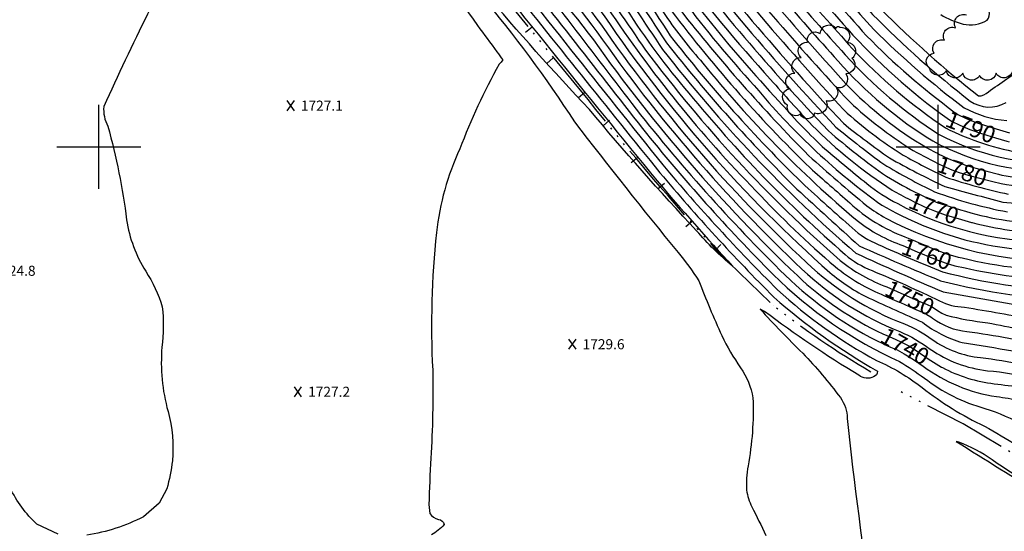
# Model space of a CAD drawing. Extents: x 4322872 to 4325828, y 204785 to 207655.
# Drawn here: x 4323453 to 4324039, y 206771 to 207076 of the extents above; entities that cross this region are included whole.
import ezdxf

# ---------------------------------------------------------------- set-up
doc = ezdxf.new("R2010")
doc.units = 0
doc.header["$LTSCALE"] = 100
doc.header["$MEASUREMENT"] = 0
doc.linetypes.add('PAINT', pattern=[0.025, 0, -0.025])
doc.linetypes.add('WATER', pattern=[0.73, 0.5, -0.05, 0.01, -0.05, 0.01, -0.05, 0.01, -0.05])
doc.layers.get('0').update_dxf_attribs({"linetype": 'CONTINUOUS'})
for name, color, linetype in [('C-INDX', 4, 'CONTINUOUS'), ('C-INDX-CL', 4, 'CONTINUOUS'), ('C-INDXDP', 4, 'CONTINUOUS'), ('C-INDXDP-PAT', 4, 'CONTINUOUS'), ('C-INDXLBL', 4, 'CONTINUOUS'), ('C-INTRM', 44, 'CONTINUOUS'), ('C-INTRM-CL', 44, 'CONTINUOUS'), ('C-SPOTEL', 44, 'CONTINUOUS'), ('H-DITCH', 5, 'WATER'), ('M-VEGL', 3, 'CONTINUOUS'), ('SV-GRID', 7, 'CONTINUOUS'), ('T-STRIPE', 8, 'PAINT')]:
    doc.layers.add(name, color=color, linetype=linetype)
doc.styles.add('ITALIC', font='ROMANS.SHX', dxfattribs={"oblique": 25})
doc.styles.get("Standard").update_dxf_attribs({"font": 'ROMANS.shx'})

# ---------------------------------------------------------------- blocks, each defined once
blk = doc.blocks.new('SPOTEL')
at = {"linetype": 'CONTINUOUS'}
for p, q in [((0.0214, -0.03), (-0.0214, 0.03)), ((-0.0214, -0.03), (0.0214, 0.03))]:
    blk.add_line(p, q, dxfattribs=at)
blk = doc.blocks.new('DEP')
blk.add_line((0, -0.05), (0, 0))

msp = doc.modelspace()

# ---------------------------------------------------------------- linework, layer by layer
at = {"layer": 'C-INDX'}
for points, elevation in [([(4323325.01, 207517.6, -0.035995), (4323337.92, 207513.06, 0.171064), (4323380.21, 207517.51, 0.136314), (4323424.46, 207546.96, 0.044236), (4323454.07, 207594.79, -0.218204), (4323460.43, 207600.31, -0.138187), (4323476.46, 207590.98, 0.020383), (4323505.5, 207567.82, -0.020714), (4323582, 207499.65, 0.01554), (4323671.64, 207427.26, -0.010988), (4323734.54, 207374, -0.136263), (4323752.31, 207348.2, -0.010756), (4323772.42, 207287.28, 0.019548), (4323803.33, 207213.46, 0.008922), (4323834.84, 207162.25, 0.053611), (4323858, 207130.42, 0.019009), (4323947.51, 207026.52, 0.041706), (4323983.16, 206998.96, 0.013901), (4323999.8, 206990.14)], 1780), ([(4323497.29, 207602.75, 0.001323), (4323608.7, 207505.83, -0.005747), (4323706.27, 207423.72, -0.026217), (4323771.42, 207361.85, -0.035042), (4323787.67, 207345.7, -0.036702), (4323799.58, 207315.46, -0.011009), (4323812.45, 207268.21, 0.032444), (4323832.52, 207217.46, 0.025637), (4323865.22, 207164.56, 0.009487), (4323945.91, 207070.26, 0.054638), (4324005.3, 207017.11)], 1790), ([(4323331.49, 207486.14, 0.098169), (4323368.22, 207483.71, 0.143109), (4323424.54, 207503.97, 0.075036), (4323436.03, 207513.38, 0.040316), (4323458.51, 207542.82), (4323462.92, 207549.3, -0.135467), (4323474.54, 207559.06, -0.168864), (4323488.76, 207555.21, -0.036393), (4323529.79, 207520.26, -0.010068), (4323570.69, 207481.23, 0.009555), (4323637.75, 207424.83, -0.009942), (4323700.67, 207377.8, -0.155738), (4323712.35, 207362.12, -0.014179), (4323736.69, 207295.89, 0.007316), (4323766.69, 207228.86, 0.028164), (4323793.52, 207182.41, 0.04848), (4323900.15, 207040.09, 0.005187), (4323924.92, 207012.73, 0.052161), (4323972.59, 206974.18, 0.012111), (4323983.21, 206968.51)], 1770), ([(4323338.33, 207461.89, 0.07681), (4323366.73, 207455.61, 0.083833), (4323384.39, 207456.04, 0.053701), (4323400.57, 207456.67, 0.010939), (4323425.63, 207468.27, 0.029483), (4323449.59, 207487.61, -0.071601), (4323465.82, 207503.86, 0.043043), (4323483.07, 207525.93), (4323485.91, 207529.04), (4323489.12, 207528.62, -0.027691), (4323559.39, 207462.8, 0.024091), (4323661.02, 207378.28, -0.13822), (4323683.12, 207346.54, 0.002781), (4323705.63, 207290.86, 0.023609), (4323753.15, 207205.33, 0.028186), (4323786.29, 207153.65, -0.007107), (4323837.48, 207078.27, 0.032192), (4323859.86, 207049.87, 0.047996), (4323951.73, 206956.04, 0.082861), (4323978.99, 206941.17)], 1760), ([(4323451.2, 207417.86, 0.070561), (4323467.22, 207431.75, -0.152428), (4323478.4, 207437.23, 0.097316), (4323491.26, 207441.83, -0.690869), (4323492.55, 207440.5, 0.048943), (4323491.38, 207410.82, -0.01653), (4323489.37, 207381.58, 0.005885), (4323489.45, 207374.51, 0.179228), (4323492.86, 207371.2, -0.028412), (4323543.97, 207339.61, 0.145207), (4323571.31, 207331.2, -0.134351), (4323582.84, 207327.24, -0.023182), (4323608.94, 207312.31, -0.10797), (4323613.06, 207307.88, 0.045535), (4323632.78, 207294.5, -0.124504), (4323650.33, 207276.43, 0.012877), (4323668.48, 207255.45, -0.010882), (4323702.85, 207201.27, -0.027151), (4323716.51, 207174.22, 0.062894), (4323743.7, 207129.46, 0.002259), (4323794.65, 207063.64, 0.048262), (4323916.12, 206923.23, 0.078146), (4323967.08, 206888.54)], 1740), ([(4323581.92, 207391.91, -0.02367), (4323590.64, 207383.02, 0.110406), (4323616.68, 207362.76, -0.160047), (4323645.78, 207333.55, 0.108349), (4323654.93, 207321.21, -0.117288), (4323672.4, 207295.77, 0.079693), (4323683.97, 207276.81, -0.061056), (4323689.96, 207268.14, 0.019945), (4323715.65, 207224.16, -0.018723), (4323746.08, 207169.9, 0.047151), (4323757.7, 207152.14, -0.012635), (4323825.67, 207057.62, 0.051763), (4323941.62, 206932.23, 0.080685), (4323969.46, 206916.49)], 1750), ([(4324001.51, 207078.85, 0.084692), (4324014.88, 207073.16, 0.196704), (4324029.16, 207075.35, 0.22711), (4324030.39, 207080.88, -0.023796), (4324025.73, 207119.41), (4324026.79, 207128.01, -0.309976), (4324035.87, 207133, -0.066423), (4324045.02, 207130.44, 0.038623), (4324074.06, 207120.53, -0.12592), (4324103.52, 207105.94, 0.009844), (4324164.6, 207053.34, 0.002015), (4324289.26, 206943.47, 0.002526), (4324317.72, 206919.68)], 1800), ([(4323727.33, 207090.52, -0.031296), (4323783.35, 207014.85, 0.007486), (4323845.1, 206936.98, -0.034271), (4323857.4, 206920.22, 0.014983), (4323871.07, 206887.55, 0.03961), (4323882.27, 206868.33, -0.108413), (4323889.68, 206850.33, -0.054862), (4323886.74, 206809.81, 0.04699), (4323885.78, 206795.4, 0.068225), (4323889, 206785.57, -0.007632), (4323897.35, 206768.44, -0.119655)], 1730), ([(4324037.61, 206978.05, 0.080129), (4324086.73, 206976.91, 0.163739), (4324107.11, 206987.94, 0.120466), (4324120.7, 207006.83, -0.032692), (4324127.2, 207021.23), (4324131.68, 207026.63, -0.262314), (4324142.73, 207026, -0.059042), (4324179.83, 206993.26, 0.096652), (4324194.67, 206975.27, -0.004143), (4324250.75, 206923.86, 0.004799), (4324365.67, 206828.7, 0.033315), (4324401.46, 206795.54)], 1780), ([(4324020.36, 206954.83, 0.066323), (4324065.04, 206948.94, 0.104409), (4324106.43, 206953.39, 0.000533), (4324121.17, 206957.22, 0.101179), (4324132.31, 206962.01), (4324134.93, 206964.49)], 1770), ([(4324016.1, 206927.79, 0.042184), (4324072.17, 206920.22, 0.072024), (4324107.49, 206924.24, -0.031198), (4324139.6, 206929.11, 0.125276), (4324156.92, 206934.79, -0.210398), (4324163.9, 206935.99, -0.194338), (4324186, 206910.04, 0.061687), (4324207.17, 206864, 0.0806), (4324214.55, 206855.46)], 1760), ([(4324004.75, 206899.65, 0.033258), (4324029.54, 206895.12, 0.007551), (4324069.86, 206887.71, 0.035046)], 1750), ([(4324002.08, 206868.77), (4324002.56, 206868.48, 0.093681), (4324033.37, 206858.82, -0.008322), (4324050.25, 206856.63, -0.143366)], 1740)]:
    msp.add_lwpolyline(points, format="xyb", dxfattribs=dict(at, elevation=elevation))
at = {"layer": 'C-INDX-CL'}
for points, elevation in [([(4324005.3, 207017.11), (4324008.05, 207015.33), (4324012.96, 207012.8), (4324018.95, 207010.36), (4324026.41, 207007.8), (4324034.2, 207005.33), (4324040.87, 207003.33), (4324042.27, 207002.92)], 1790), ([(4323999.8, 206990.14), (4324003.15, 206988.48), (4324008.2, 206986.25), (4324012.62, 206984.69), (4324017.85, 206983.17), (4324024.82, 206981.26), (4324032.57, 206979.23), (4324037.61, 206978.05)], 1780), ([(4323983.21, 206968.51), (4323986.02, 206967.08), (4323991.97, 206964.27), (4323997.8, 206961.83), (4324004.26, 206959.53), (4324011.85, 206957.19), (4324019.9, 206954.95), (4324020.36, 206954.83)], 1770), ([(4323978.99, 206941.17), (4323987.6, 206937.46), (4323997.14, 206933.49), (4324004.15, 206930.85), (4324010.03, 206929.12), (4324016.1, 206927.79)], 1760), ([(4323969.46, 206916.49), (4323979.52, 206912.06), (4323988.18, 206908.3), (4323993.39, 206906.03), (4323996.05, 206904.78), (4323997.72, 206903.77), (4323999.7, 206902.41), (4324002.18, 206900.87), (4324004.75, 206899.65)], 1750), ([(4323967.08, 206888.54), (4323969.38, 206887.47), (4323974.4, 206885.28), (4323978.49, 206883.48), (4323982.49, 206881.4), (4323987.43, 206878.29), (4323994.15, 206873.69), (4324002.08, 206868.77)], 1740)]:
    msp.add_lwpolyline(points, dxfattribs=dict(at, elevation=elevation))
at = {"layer": 'C-INDXDP', "elevation": 1730}
msp.add_lwpolyline([(4323667.18, 207190.67, 0.039666), (4323672.5, 207182.2, -0.016097), (4323706.93, 207135.22, 0.002908), (4323832.54, 206979.71, 0.009277), (4323877.53, 206928.89, -0.044256), (4323856.11, 206949.88, -0.013556), (4323792.2, 207022.24, -0.014783), (4323729.56, 207092.41)], format="xyb", dxfattribs=at)
at = {"layer": 'C-INTRM'}
for points, elevation in [([(4323468.15, 207603.54, 0.00073), (4323518.79, 207562.26, -0.010181), (4323584.26, 207503.33, 0.011946), (4323669.35, 207434.39, -0.007461), (4323740.12, 207374.46, -0.149593), (4323758.67, 207349.27, -0.019776), (4323779.75, 207285.93, 0.022597), (4323808.45, 207215.76, 0.014476), (4323849.42, 207149.37, 0.015095), (4323945.03, 207037.58, 0.068257), (4323993.1, 206999.49, 0.01354), (4324003.46, 206994.22)], 1782), ([(4323476.12, 207603.33, -0.013385), (4323586.52, 207507.02, 0.007279), (4323667.05, 207441.52, -0.006186), (4323758.49, 207363.78, -0.044607), (4323776.62, 207318.4, -0.027221), (4323784.59, 207293.48, 0.048074), (4323818.05, 207209.83, 0.005146), (4323845.46, 207165.15, 0.045784), (4323869.37, 207133.99, 0.013799), (4323940.36, 207051.1, 0.074136), (4323996.84, 207003.45, 0.13903), (4324076.89, 206985.52, 0.187541)], 1784), ([(4323483.99, 207603.11, -0.006419), (4323588.78, 207510.7, -0.007115), (4323740.46, 207384.52, -0.019752), (4323766.33, 207359.48, -0.08252), (4323777.87, 207335.69, -0.021232), (4323791.69, 207293.45, 0.050905), (4323822.88, 207212.37, 0.007346), (4323848.02, 207171.01, 0.047264), (4323875.05, 207135.77, 0.012477), (4323944.61, 207054.84, 0.066539), (4324000.58, 207007.41, 0.133244), (4324075.64, 206990.27, 0.20209)], 1786), ([(4323491.49, 207602.91, -0.001856), (4323588.44, 207516.54, -0.007889), (4323735.57, 207393.82, 0.000105), (4323773.54, 207356.29, -0.12028), (4323784.56, 207336.84, -0.032368), (4323801.76, 207281.9, 0.044173), (4323827.7, 207214.92, 0.010191), (4323850.58, 207176.87, 0.048597), (4323880.74, 207137.56, 0.010979), (4323948.87, 207058.59, 0.058808), (4324004.31, 207011.37, 0.078798), (4324050.85, 206996.18, 0.02534), (4324068.94, 206995.5, 0.226678), (4324077.53, 206999.39, 0.189783), (4324099.54, 207045.24), (4324100.51, 207055.22, -0.171646), (4324104.81, 207067.83, -0.172695), (4324116.92, 207063.71, -0.042979), (4324170.66, 207020.01, -0.005088), (4324189.25, 207002.71, 0.073624), (4324203.58, 206988.04, 0.015397), (4324345.92, 206865.58, -0.008863), (4324403.95, 206815.66)], 1788), ([(4323510.45, 207602.39, 0.004966), (4323680.63, 207456.35, -0.033745), (4323804.89, 207339.11, -0.059946), (4323820.25, 207292.93, 0.06387), (4323845.09, 207216.62, 0.063727), (4323897.79, 207142.91, 0.006851), (4323961.62, 207069.84, 0.033416), (4324015.44, 207023.27, 0.100331), (4324040.88, 207015.57, 0.131118)], 1794), ([(4323504.03, 207602.57, 0.007106), (4323673.74, 207456.86, -0.033694), (4323796.85, 207341.54, -0.047969), (4323816.43, 207279.22, 0.089491), (4323855.69, 207188.59, 0.036992), (4323876.86, 207158.63, 0.004655), (4323957.37, 207066.09, 0.038525), (4324009.41, 207020.89)], 1792), ([(4323291.33, 207520.35, 0.065248), (4323314.21, 207514.42, -0.088448), (4323332.05, 207509.44, 0.122565), (4323355.71, 207505.71, 0.178791), (4323424.83, 207537.93, 0.048859), (4323458.4, 207589.41, -0.21815), (4323462.94, 207593.35, -0.122522), (4323470.25, 207589.95, 0.008317), (4323510.44, 207558.7, -0.019106), (4323576, 207499.4, 0.011382), (4323647.58, 207439.97, -0.0262), (4323728.96, 207373.53, -0.12278), (4323745.95, 207347.14, 0.001579), (4323765.08, 207288.62, 0.006993), (4323794.75, 207217.99, 0.029461), (4323803.59, 207202.2, 0.003763), (4323841.52, 207141.77, 0.018288), (4323943.84, 207021.95, 0.046061), (4323979.1, 206995.1, 0.015704), (4324004.56, 206981.94, 0.029026), (4324041.8, 206971.83, 0.05539)], 1778), ([(4323425.07, 207529.12, 0.053351), (4323462.74, 207584.04, -0.21823), (4323465.44, 207586.39, -0.129911), (4323474.74, 207580.35, -0.038607), (4323561.47, 207507.72, 0.029415), (4323603.53, 207470.35, 0.02018), (4323676.23, 207413, -0.011872), (4323716.95, 207379.11, -0.138977), (4323739.59, 207346.08, -0.000624), (4323755.99, 207294.11, 0.000626), (4323785.17, 207225.68, 0.051472), (4323798.76, 207199.66, 0.000122), (4323837.57, 207137.98, 0.020828), (4323943.54, 207014.02, 0.018465), (4323971.02, 206993.4, 0.022266), (4324003.99, 206976.43, 0.004915), (4324038.5, 206967.06, 0.026675), (4324078.32, 206965.62, 0.111854)], 1776), ([(4323050.36, 207583.28, 0.03816), (4323097.96, 207578.85, -0.028229), (4323153.58, 207572.57, -0.066682), (4323196.23, 207556.65, 0.018357), (4323293.93, 207510.64, 0.069621), (4323310.71, 207505.56, -0.066172), (4323327.76, 207499.32, 0.113238), (4323353.06, 207494.37, 0.17782), (4323425.93, 207521.14, 0.046959), (4323442.83, 207541.61, 0.016174), (4323467.45, 207579.2, -0.337852), (4323470.16, 207578.14, -0.044189), (4323550.29, 207512.51, 0.027131), (4323616.81, 207453.62, 0.024855), (4323667.67, 207414.01, -0.021376), (4323712.52, 207377.81, -0.137917), (4323732.14, 207347.69, -0.001809), (4323750.2, 207293.51, 0.007744), (4323783.92, 207216.09, 0.017945), (4323835.69, 207133.34, 0.025108), (4323939.07, 207011.79, 0.014431), (4323967.63, 206989.56, 0.021934), (4323997.93, 206973.18, 0.041565), (4324041.35, 206961.24, 0.010447)], 1774), ([(4323309.13, 207501.08, -0.042288), (4323325.61, 207494.26, 0.133934), (4323366.19, 207489.29, 0.172276), (4323432.38, 207518.63, 0.039222), (4323462.68, 207560.34), (4323466.31, 207565.55, -0.305708), (4323474.44, 207567.96, -0.069155), (4323498.73, 207552.79, -0.023819), (4323572.95, 207484.91, 0.013833), (4323647.57, 207423.03, -0.01469), (4323697.44, 207385.59, -0.080073), (4323717.07, 207366.18, -0.031365), (4323729.11, 207337.18, -0.000141), (4323742.15, 207298.33, 0.014596), (4323778.26, 207216.67, 0.02285), (4323837.65, 207123.4, 0.026873), (4323934.58, 207009.62, 0.027884), (4323969.18, 206982.45, 0.018107), (4323988.4, 206971.93)], 1772), ([(4323317.49, 207486.69, 0.122889), (4323340.88, 207478.78, 0.093661), (4323388.45, 207480.73, 0.078473), (4323406.87, 207486.4, 0.103071), (4323423.41, 207495.65, 0.091825), (4323443, 207512.71, 0.049158), (4323464.28, 207540.4, -0.092264), (4323476.04, 207552.31, -0.226543), (4323487.91, 207551.03, -0.038902), (4323505.58, 207536.9, -0.012888), (4323568.43, 207477.54, 0.017024), (4323647.57, 207411.73, -0.006688), (4323697.96, 207375.02, -0.147555), (4323702.59, 207369.08, -0.00945), (4323731.22, 207293.44, 0.015054), (4323766.95, 207217.83, 0.022882), (4323823.49, 207129.09, 0.037851), (4323905.12, 207027.24, 0.023392), (4323930.9, 207000.27, 0.002749), (4323957.54, 206978.04, 0.048411), (4323975.89, 206966.13)], 1768), ([(4323438.57, 207499.64, 0.007679), (4323460.69, 207524.63, 0.00754), (4323466.78, 207533.53, -0.032408), (4323474.77, 207544.4, -0.379449), (4323487.12, 207546.93, -0.03366), (4323517.79, 207520.15, -0.012421), (4323561.08, 207478.85, 0.033214), (4323674.18, 207386.83, -0.020342), (4323694.3, 207372.16, -0.005834), (4323705.72, 207343.22, -0.011104), (4323722.53, 207298.96, 0.021078), (4323761.29, 207218.42, 0.023633), (4323812.41, 207137.87, 0.040582), (4323893.09, 207033.38, 0.062328), (4323966.41, 206965.21, 0.06299), (4324015.95, 206944.62)], 1766), ([(4323443.4, 207496.76, -0.021734), (4323462.57, 207517.64, 0.016357), (4323476.96, 207537.97, -0.089943), (4323481.95, 207543.3, -0.22653), (4323486.32, 207542.83, -0.021114), (4323524.13, 207508.64, -0.005182), (4323569.67, 207464.76, 0.008354), (4323633.65, 207410.94, 0.002455), (4323682.94, 207374.27, -0.142239), (4323690.59, 207363.67, -0.004082), (4323717.14, 207295.81, 0.050452), (4323807.43, 207137.79, 0.009035), (4323846.28, 207081.59, 0.028729), (4323922.84, 206994.81, 0.010803), (4323957.54, 206964.85, 0.040151), (4323968.85, 206957.52)], 1764), ([(4323495.48, 207495.55), (4323499.97, 207494.76, -0.072658), (4323523.8, 207474.8, 0.00703), (4323566.99, 207431.76, -0.019255), (4323586.39, 207407.21, -0.000384), (4323607.05, 207383.79, 0.109781), (4323627.83, 207367.55, -0.116087), (4323652.32, 207338.68, 0.10731), (4323664.6, 207321.73, -0.067796), (4323677.41, 207298.76, 0.086945), (4323689.62, 207278.15, -0.017558), (4323706.56, 207247.72, -0.016232), (4323753.54, 207166.54, -0.003998), (4323814.14, 207082.4, 0.038289), (4323851.46, 207032.04, 0.042386), (4323944.67, 206935.8, 0.086143), (4323960.6, 206926.23, -0.017057), (4324000.81, 206908.15, 0.104303), (4324015.68, 206904.43, -0.004799), (4324057.85, 206897.15, 0.055811)], 1752), ([(4323517.48, 207469.39, -0.007274), (4323523.2, 207463.65, -0.56196), (4323522.07, 207455.39, 0.113396), (4323517.87, 207452.09, 0.173352), (4323532.69, 207421.61, -0.013923), (4323562.25, 207391.13, -0.024673), (4323584.43, 207371.28, 0.071549), (4323608.51, 207356.34, -0.115615), (4323633.34, 207337.47, -0.040109), (4323639.23, 207328.42, 0.11562), (4323648.96, 207316.85, -0.131407), (4323667.39, 207292.79, 0.087424), (4323681.72, 207271.6, -0.026506), (4323697.14, 207245.13, -0.02341), (4323745.29, 207161.23, 0.009549), (4323803.04, 207082.92, 0.047051), (4323891.48, 206973.73, 0.026642), (4323938.57, 206928.67, 0.078612), (4323968.14, 206911.29), (4323976.75, 206907.47)], 1748), ([(4323777.78, 207373.21, -0.000052), (4323805.69, 207345.21, -0.134749), (4323822.08, 207315.28, -0.009481), (4323834.13, 207263.03, 0.088062), (4323860.81, 207200.31, 0.048192), (4323895.79, 207153.25, -0.001993), (4323960.96, 207078.89, 0.034793), (4324019.09, 207027.26, 0.29199), (4324040.52, 207026.39, 0.023034)], 1796), ([(4323444.22, 207410.28, 0.040615), (4323453.91, 207413.22, 0.006486), (4323463.52, 207420.51, -0.137058), (4323482.68, 207424.59, -0.392756), (4323488.9, 207417.46, -0.051365), (4323486.62, 207385.1, 0.029503), (4323486.19, 207372.67, 0.176176), (4323491.88, 207366.48, -0.016259), (4323528.75, 207343.85, 0.081414), (4323561.73, 207322.76, -0.015201), (4323580.17, 207308.37, 0.332138), (4323589.82, 207306.99, -0.275885), (4323603.62, 207305.13, 0.042832), (4323619.11, 207295.03, -0.016853), (4323634.8, 207285.12, -0.068688), (4323642.33, 207277.87, 0.019596), (4323664.69, 207252.07, -0.026546), (4323703.83, 207190.01, 0.007315), (4323717.38, 207161.14, 0.049655), (4323740.9, 207124.93, -0.004904), (4323817.42, 207025.79, 0.032193), (4323908.8, 206923.53, 0.079499), (4323967.35, 206882.55), (4323968.07, 206882.24)], 1738), ([(4323620.24, 207387.73, 0.10201), (4323634.53, 207374.72, -0.102706), (4323661.74, 207337.98, 0.066036), (4323666.87, 207329.94, -0.074536), (4323677.92, 207311.79, 0.015805), (4323689.24, 207287.29, -0.046235), (4323706.78, 207257.33, 0.005732), (4323748.19, 207186.54, 0.051709), (4323768.79, 207153.75, -0.012572), (4323835.85, 207057.97, 0.049164), (4323950.92, 206936.67, 0.009057), (4324002.95, 206913.61, 0.005009), (4324056.92, 206904.21, 0.056521)], 1754), ([(4323822.74, 207331.55, 0.01643), (4323851.07, 207281.88, -0.153118), (4323858.32, 207259.24, 0.011351), (4323858.91, 207234.73, 0.12516), (4323870.64, 207194.34, 0.045696), (4323892.06, 207165.52, -0.004348), (4323965.98, 207081.76, 0.026614), (4324023.96, 207030.27, 0.212208), (4324029.92, 207032.81, 0.006376), (4324051.68, 207048.15, 0.280706), (4324054.64, 207052.79)], 1798), ([(4323496.53, 207311.65, -0.091751), (4323511.91, 207300.82, 0.06605), (4323552.76, 207269.65, -0.011463), (4323592.79, 207240.7, -0.133054), (4323598.87, 207230.76, 0.120642), (4323610.89, 207213.33, -0.086423), (4323653.35, 207161.53, 0.055293), (4323678.23, 207129.57, -0.039863), (4323725.6, 207072.25, 0.001034), (4323737.12, 207056.66, -0.019599), (4323740.58, 207051.8, -0.058382), (4323738.42, 207049.13, 0.037539), (4323715.06, 206998.75, 0.082857), (4323701.17, 206948.88, 0.039897), (4323698.86, 206867, -0.020832), (4323697.75, 206814.47, 0.00738), (4323696.61, 206786.85), (4323697.2, 206781.56, 0.208972), (4323702.26, 206777.96, -0.337613), (4323705.8, 206774.87), (4323705.8, 206774.87, -0.071719), (4323698.13, 206768.7, 0.176501)], 1728), ([(4323687.43, 207304.72, 0.064751), (4323698.85, 207282.5, 0.018006), (4323745.88, 207199.7, -0.00862), (4323761.79, 207171.84, -0.013816), (4323838.16, 207061.99, 0.030759), (4323915.85, 206974.83, 0.003634), (4323952.92, 206941.04, 0.007281), (4324001.39, 206920.18, 0.055369), (4324084.75, 206908.34, -0.001362)], 1756), ([(4323428.37, 207298.42, -0.044486), (4323489.04, 207271.59, 0.016637), (4323496.07, 207267.47, -0.215763), (4323498.16, 207262.85, 0.060594), (4323500.25, 207234.98, 0.084373), (4323506.99, 207220.51, 0.169355), (4323545.01, 207194.86), (4323549.69, 207193.29, -0.301067), (4323553.58, 207186.19, 0.071029), (4323555.34, 207174.69, -0.028252), (4323560.03, 207154.93, -0.13174), (4323557.25, 207133.2, 0.018586), (4323502.91, 207024.01, 0.150371), (4323505.39, 207012.27, -0.034312), (4323516.55, 206956.43, 0.105036), (4323527.91, 206925.86, -0.069449), (4323537.72, 206904.68, -0.061554), (4323537.57, 206880.61, 0.088596), (4323541.18, 206842.33, -0.08804), (4323543.84, 206812.92, -0.034663), (4323540.51, 206796.17), (4323535.9, 206787.62), (4323526.49, 206779.57, -0.084656), (4323492.78, 206768.67)], 1726), ([(4323700.48, 207289.32, -0.00257), (4323726.52, 207241.27, -0.003569), (4323765.92, 207174.49, -0.015523), (4323840.36, 207066.14, 0.032482), (4323918.76, 206978.64, 0.002702), (4323948.82, 206951.64, 0.095664), (4323964.37, 206941.8, 0.011253), (4324002.61, 206925.58, 0.055822), (4324078.45, 206914.26, 0.04801)], 1758), ([(4323778.32, 207172.64, -0.003478), (4323838.61, 207084.36, 0.039205), (4323923.66, 206987.45, -0.000586), (4323947.45, 206966.52, 0.099048), (4323980.07, 206946.44), (4323985.08, 206944.29)], 1762), ([(4323738.11, 207120.37, -0.000387), (4323823.91, 207010.83, 0.027146), (4323901.79, 206923.87, 0.089093), (4323977.07, 206872.05, -0.017763), (4323991.78, 206862.22, 0.098968), (4324027.84, 206844.11, -0.13645), (4324071.3, 206816.95, 0.048091)], 1736), ([(4323752.1, 207143.07, 0.001892), (4323800.95, 207078.1, 0.063026), (4323935.51, 206925.1, 0.064974), (4323958.89, 206909.82, 0.000566), (4323990.63, 206895.43, 0.095218), (4324014.32, 206883.39, -0.000915), (4324044.58, 206878.47, -0.029633)], 1746), ([(4323746.5, 207134, 0.002376), (4323796.75, 207068.46, 0.051188), (4323918.89, 206927.11, 0.095851), (4323977.15, 206889.89, -0.061967), (4323995.26, 206879.44, 0.124381), (4324029.33, 206866.6, -0.050985), (4324057.71, 206861.31, -0.140985)], 1742), ([(4323726.41, 207127.24, 0.003064), (4323835.98, 206989.22, 0.022628), (4323904.34, 206914.79, 0.062268), (4323963.29, 206872.72, -0.061996), (4323990.54, 206856.49, 0.055568), (4324027.64, 206833.54, -0.023603), (4324066.3, 206809.38, 0.035191)], 1734), ([(4323755.92, 207129.97, 0.004995), (4323798.85, 207073.28, 0.054431), (4323921.67, 206930.99, 0.100412), (4323979.91, 206894.49, -0.065464), (4323996.37, 206885.18, 0.124561), (4324025.28, 206874.38, -0.063727), (4324075.18, 206862.44, -0.309573)], 1744), ([(4323740.48, 207101.43, 0.001776), (4323834.26, 206984.47, 0.021397), (4323902.1, 206910.42, 0.050201), (4323963.84, 206866.3, -0.35798), (4323961.58, 206862.95, -0.300445), (4323952.77, 206863.88, -0.026685), (4323896.53, 206901.95), (4323893.94, 206903.28, 0.017009), (4323919.33, 206877.1, -0.030174), (4323941.76, 206850.57, -0.146547), (4323945.86, 206838.16, 0.014538), (4323961.15, 206722.3, 0.005147)], 1732), ([(4324038.02, 206983.19, 0.064937), (4324078.14, 206980.76, 0.187346), (4324099.01, 206990.55, 0.065892), (4324111.68, 207004.7, 0.016666), (4324124.37, 207039.23, -0.60749), (4324127.91, 207040.08, -0.063467), (4324172.45, 207005.43, -0.086936), (4324186.75, 206988.45, 0.012575), (4324235.03, 206943.91, 0.018977), (4324315.11, 206875.35, -0.020608), (4324404.69, 206798.96)], 1782), ([(4324016.37, 206961.63, 0.079523), (4324066.07, 206954.53, 0.108865), (4324106.02, 206959.06, 0.017979), (4324118.03, 206962.42, 0.161894), (4324138.31, 206979.64, 0.038695), (4324151.8, 207000.56, -0.534374), (4324155.19, 206999.87, -0.106934), (4324174.14, 206976.62, 0.058877), (4324199.86, 206949.61, -0.007758), (4324240.69, 206910.86, -0.012786), (4324296.66, 206860.49, 0.018224), (4324315.66, 206845.27)], 1772), ([(4323975.89, 206966.13, 0.118015), (4324064.02, 206943.35, 0.094171), (4324101.82, 206946.51, 0.008995), (4324133.72, 206954.82, 0.14718), (4324139.25, 206958.66, 0.012898), (4324155.85, 206981.05, -0.165291), (4324160.04, 206984.42, -0.24767), (4324166.02, 206979.08, 0.109019), (4324182.26, 206955.97, -0.008663), (4324256.85, 206883.57, 0.004381), (4324283.56, 206854.23, 0.087479), (4324297.55, 206845.23, -0.052636), (4324310.44, 206837.39)], 1768), ([(4323968.85, 206957.52, 0.117616), (4324068.62, 206931.83, 0.080406)], 1764), ([(4324015.95, 206944.62, 0.070542), (4324083.32, 206937.46, 0.036274)], 1766), ([(4324014.34, 206933.76, 0.058901), (4324080.98, 206925.89, 0.043397)], 1762), ([(4323996.72, 206897.95, 0.136805), (4324017.19, 206889.93, -0.035191), (4324066.59, 206880.17, 0.046365), (4324091.21, 206878.62, -0.020808), (4324105.49, 206878.03, -0.393032), (4324112.21, 206870.63, 0.133668), (4324137.02, 206821.14, 0.025834), (4324168.85, 206797.04, 0.043435), (4324213.94, 206782.54, -0.00855), (4324255.74, 206763.56, -0.369946), (4324257.7, 206754.55, 0.167683), (4324258.18, 206740.91, -0.073321), (4324257.94, 206724.55, 0.033594), (4324261.33, 206668.82, 0.346657), (4324266.57, 206662.72, -0.277309), (4324268.52, 206659.02, 0.068975), (4324274.04, 206585.81, 0.052933), (4324290.28, 206542.17, -0.214897), (4324290.17, 206535.74, 0.065467), (4324281.08, 206505.27, 0.032127), (4324282.14, 206485.44, -0.008733), (4324284.83, 206445.06, -0.008342), (4324287.16, 206424.21), (4324287.29, 206419.5)], 1748), ([(4323991.1, 206869.26, 0.125361), (4324034.83, 206851.2, -0.023689), (4324048.59, 206848.75, -0.103229)], 1738), ([(4323475.69, 206769.17), (4323463.1, 206775.12, -0.093106), (4323447.07, 206796.89, 0.200228), (4323443.2, 206800.36, -0.023081), (4323395.52, 206819.23, -0.018832), (4323374.14, 206831.27, 0.081308), (4323335.3, 206846.89, 0.659836), (4323333.01, 206838.99, 0.001903), (4323353.2, 206776.1, -0.001786), (4323381.37, 206725.98, -0.095627)], 1726), ([(4324084.01, 206782.37, -0.030888), (4324032.1, 206813.53, 0.061699), (4324012.32, 206824.06), (4324010.79, 206824.46, 0.003417), (4324063, 206792, -0.00919)], 1734)]:
    msp.add_lwpolyline(points, format="xyb", dxfattribs=dict(at, elevation=elevation))
at = {"layer": 'C-INTRM-CL'}
for points, elevation in [([(4324009.41, 207020.89), (4324011.79, 207019.29), (4324016.24, 207017.01), (4324022.11, 207014.74), (4324030.05, 207012.11), (4324038.52, 207009.46), (4324042.49, 207008.26)], 1792), ([(4324003.46, 206994.22), (4324006.31, 206992.85), (4324011.84, 206990.56), (4324016.94, 206988.82), (4324022.45, 206987.2), (4324028.95, 206985.41), (4324035.92, 206983.64), (4324038.02, 206983.19)], 1782), ([(4323988.4, 206971.93), (4323989.63, 206971.29), (4323994.95, 206968.72), (4323999.84, 206966.7), (4324005.69, 206964.74), (4324013.39, 206962.46), (4324016.37, 206961.63)], 1772), ([(4323985.08, 206944.29), (4323989.64, 206942.33), (4323998.57, 206938.7), (4324005.69, 206936.12), (4324012, 206934.29), (4324014.34, 206933.76)], 1762), ([(4323976.75, 206907.47), (4323977.49, 206907.14), (4323985.42, 206903.7), (4323990.41, 206901.52), (4323993.34, 206900.1), (4323995.66, 206898.67), (4323996.72, 206897.95)], 1748), ([(4323968.07, 206882.24), (4323971.64, 206880.68), (4323975.51, 206878.96), (4323979.78, 206876.73), (4323985.38, 206873.19), (4323991.1, 206869.26)], 1738)]:
    msp.add_lwpolyline(points, dxfattribs=dict(at, elevation=elevation))
at = {"layer": 'H-DITCH', "flags": 128}
msp.add_lwpolyline([(4323959.89, 206865.79, -0.033927), (4323901.7, 206905.43), (4323901.7, 206905.43), (4323869.18, 206937.08, -0.017708), (4323791.41, 207028.1), (4323743.3, 207086.9, -0.023085), (4323667.72, 207182.23), (4323648.39, 207222.34)], format="xyb", dxfattribs=at)
msp.add_lwpolyline([(4324156.62, 206737.05), (4324066.95, 206803.81), (4324015, 206834.91), (4323977.33, 206854.25)], dxfattribs=at)
at = {"layer": 'M-VEGL'}
msp.add_lwpolyline([(4324044.41, 207045.42, -0.7), (4324034.53, 207043.85, -0.7), (4324024.64, 207042.46, -0.7), (4324014.74, 207043.9, -0.7), (4324004.84, 207045.33, -0.7), (4323994.95, 207046.76, -0.7), (4323997.55, 207055.71, -0.7), (4324003.71, 207063.5, -0.7), (4324010.43, 207070.89, -0.7), (4324016.84, 207078.56, -0.7)], format="xyb", dxfattribs=at)
msp.add_lwpolyline([(4323941.45, 207071.22, -0.7), (4323945.82, 207062.31, -0.7), (4323948.66, 207052.72, -0.7), (4323945.03, 207043.5, -0.7), (4323939.49, 207035.17, -0.7), (4323933.25, 207027.38, -0.7), (4323926.43, 207020.06, -0.7), (4323917.85, 207019.36, -0.7), (4323910.3, 207024.8, -0.7), (4323911.1, 207034.55, -0.7), (4323914.54, 207043.89, -0.7), (4323918.34, 207053.15, -0.7), (4323922.14, 207062.4, -0.7), (4323929.75, 207067.5, -0.7), (4323939.28, 207070.53, -0.7), (4323941.45, 207071.22, -0.7)], format="xyb", close=True, dxfattribs=at)
at = {"layer": 'SV-GRID'}
for points in [[(4323500, 206975), (4323500, 207025)], [(4324000, 206975), (4324000, 207025)], [(4323475, 207000), (4323525, 207000)], [(4323975, 207000), (4324025, 207000)]]:
    msp.add_lwpolyline(points, dxfattribs=at)
at = {"layer": 'T-STRIPE', "flags": 128}
for points in [[(4323563.35, 207600.95), (4323603.17, 207567.95, -0.00022), (4324251.13, 207028.47), (4324305.24, 206983.23, -0.003317), (4324425.18, 206883.1), (4324623.26, 206718.25, 0.00039), (4325026.17, 206383.18), (4325249.64, 206196.77)], [(4323725.12, 207596.54), (4323769.54, 207559.49), (4323954.13, 207406.22), (4324036.51, 207337.18, 0.000439), (4324408, 207028.22), (4324512.83, 206940.22), (4325313.73, 206273.66)], [(4325328.94, 206291.92), (4325324.73, 206295.43), (4325195.79, 206402.86), (4325027.51, 206542.43, 0.001303), (4324714.52, 206803.09), (4324544.75, 206944.48, 0.000703), (4323763.18, 207595.51)]]:
    msp.add_lwpolyline(points, format="xyb", dxfattribs=at)

# ---------------------------------------------------------------- block references
at = {"layer": 'C-INDXDP-PAT', "xscale": 100, "yscale": 100, "zscale": 100}
for p, rotation in [((4323758.07, 207071.47, 1730), 310.4214026787765), ((4323766.82, 207049.67, 1730), 131.0752546475526), ((4323789.5, 207032.58, 1730), 310.637431997206), ((4323800.34, 207012.58, 1730), 130.5291791645048), ((4323821.04, 206993.79, 1730), 309.9950127294871), ((4323833.21, 206974.9, 1730), 131.1859251657096), ((4323853.4, 206955.68, 1730), 310.4214026787765), ((4323867.12, 206938.17, 1730), 136.1411992555871)]:
    msp.add_blockref('DEP', p, dxfattribs=dict(at, rotation=rotation))
at = {"layer": 'C-SPOTEL', "xscale": 100, "yscale": 100, "zscale": 100}
for p in [(4323614.34, 207024.51, 1727.1), (4323782.19, 206882.37, 1729.64), (4323618.66, 206854.05, 1727.22)]:
    msp.add_blockref('SPOTEL', p, dxfattribs=at)

# ---------------------------------------------------------------- texts
at = {"layer": 'C-INDXLBL', "style": 'ITALIC', "oblique": 25}
for s, rotation, p in [('1790', 339.1, (4324003.51, 207012.44, 1790)), ('1780', 342.3, (4323998.28, 206985.38, 1780)), ('1770', 339.8, (4323981.48, 206963.82, 1770)), ('1760', 340.2, (4323977.29, 206936.47, 1760)), ('1750', 334.5, (4323967.3, 206911.98, 1750)), ('1740', 330.6, (4323964.63, 206884.18, 1740))]:
    msp.add_text(s, height=10, rotation=rotation, dxfattribs=at).set_placement(p)
at = {"layer": 'C-SPOTEL'}
for s, p in [('1727.1', (4323620.34, 207021.51, 1727.1)), ('1724.8', (4323437.29, 206923.14, 1724.84)), ('1729.6', (4323788.19, 206879.37, 1729.64)), ('1727.2', (4323624.66, 206851.05, 1727.22))]:
    msp.add_text(s, height=6, dxfattribs=at).set_placement(p)

doc.saveas('drawing.dxf')
